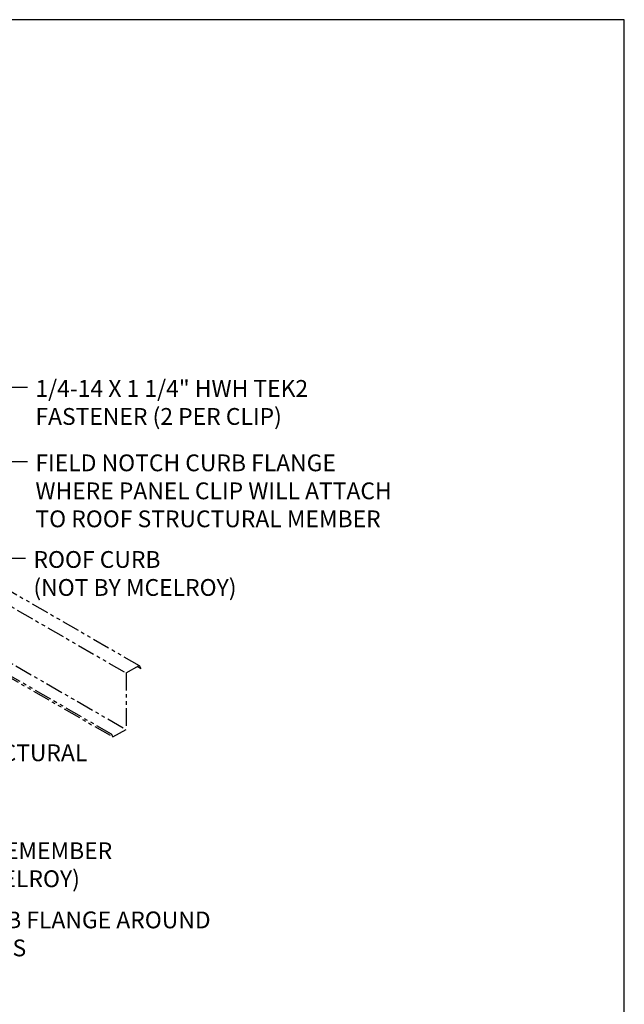
# Model space of a CAD drawing. Units: inches. Extents: x -84 to 263, y -147 to 76.
# Drawn here: x 220 to 263, y 7 to 76 of the extents above; entities that cross this region are included whole.
import ezdxf

# ---------------------------------------------------------------- set-up
doc = ezdxf.new("R2010")
doc.units = ezdxf.units.IN
doc.header["$MEASUREMENT"] = 0
doc.linetypes.add('PHANTOM', pattern=[2.5, 1.25, -0.25, 0.25, -0.25, 0.25, -0.25])
for name, color, linetype in [('DIM', 2, 'Continuous'), ('FASTENER', 1, 'Continuous'), ('REDIRON', 4, 'PHANTOM')]:
    doc.layers.add(name, color=color, linetype=linetype)
doc.styles.add('KEENAN', font='txt')
doc.styles.get("Standard").update_dxf_attribs({"font": 'romans.shx'})
doc.dimstyles.new('MCELROY1$7', dxfattribs={"dimtxt": 0.0938, "dimasz": 0.125, "dimexe": 0.0625, "dimexo": 0.0625, "dimgap": 0.0625, "dimtad": 0, "dimtih": 1, "dimtoh": 1, "dimdec": 0, "dimzin": 3, "dimdsep": 46, "dimlunit": 4, "dimtxsty": 'Standard', "dimcen": 0, "dimclrd": 2, "dimclre": 2, "dimclrt": 1, "dimadec": 0, "dimazin": 0, "dimtfac": 1, "dimtdec": 0, "dimtofl": 0, "dimtmove": 0, "dimatfit": 3, "dimfxl": 0, "dimfrac": 2, "dimtolj": 1, "dimtzin": 0, "dimarcsym": 0})

msp = doc.modelspace()

# ---------------------------------------------------------------- linework, layer by layer
at = {"layer": 'Defpoints'}
msp.add_lwpolyline([(263.16182, 76.22198), (-83.98789, 76.22198), (-83.98789, -146.70576), (263.16182, -146.70576)], close=True, dxfattribs=at)
at = {"layer": 'REDIRON'}
for p, q in [((201.78945, 46.1827), (228.83455, 30.56821)), ((200.7274, 45.73338), (227.9144, 30.03696)), ((215.79561, 33.03374), (227.9144, 26.03696)), ((214.87546, 32.50249), (226.99425, 25.50571)), ((215.00046, 32.57466), (226.86925, 25.72221)), ((227.9144, 30.03696), (228.83455, 30.56821)), ((227.9144, 30.03696), (227.9144, 26.03696)), ((228.70955, 30.49604), (228.95955, 30.3517)), ((228.83455, 30.56821), (228.95955, 30.3517)), ((226.99425, 25.50571), (227.9144, 26.03696)), ((226.86925, 25.72221), (226.99425, 25.50571))]:
    msp.add_line(p, q, dxfattribs=at)

# ---------------------------------------------------------------- texts
at = {"layer": 'FASTENER', "color": 1, "char_height": 1.1875, "attachment_point": 1, "style": 'KEENAN'}
for s, insert in [('\\A1;1/4-14 X 1 1/4" HWH TEK2\\PFASTENER (2 PER CLIP)', (221.50681, 50.74388)), ('\\A1;FIELD NOTCH CURB FLANGE\\PWHERE PANEL CLIP WILL ATTACH\\PTO ROOF STRUCTURAL MEMBER', (221.50681, 45.48311)), ('\\A1;ROOF CURB\\P(NOT BY MCELROY)', (221.36706, 38.65153)), ('\\A1;ROOF STRUCTURAL\\PMEMBER', (210.28825, 24.98344)), ('\\A1;ROOF CURB\\PSUPPORT MEMEMBER\\P(NOT BY MCELROY)', (210.28825, 20.03567)), ('\\A1;NOTCH CURB FLANGE AROUND\\PPANEL SEAMS', (210.28825, 13.16662))]:
    msp.add_mtext(s, dxfattribs=dict(at, insert=insert))

# ---------------------------------------------------------------- leaders
at = {"layer": 'DIM', "annotation_type": 0, "has_hookline": 1, "hookline_direction": 0}
for points, text_width in [([(201.35285, 46.13876), (219.25681, 50.24313), (220.94431, 50.24313)], 23.20485), ([(207.64215, 42.12129), (219.25681, 44.98236), (220.94431, 44.98236)], 31.3999), ([(205.25774, 32.07892), (219.11706, 38.15078), (220.80456, 38.15078)], 17.88216), ([(218.80202, 30.23549), (208.03825, 24.48269), (209.72575, 24.48269)], 18.1681), ([(206.41109, 27.61559), (208.03825, 19.53492), (209.72575, 19.53492)], 20.21828), ([(193.43834, 25.65285), (208.03825, 12.66586), (209.72575, 12.66586)], 28.83373)]:
    msp.add_leader(points, dimstyle='MCELROY1$7', override={"dimscale": 9, "dimtxsty": 'KEENAN', "dimtdec": 4}, dxfattribs=dict(at, text_width=text_width))

doc.saveas('drawing.dxf')
